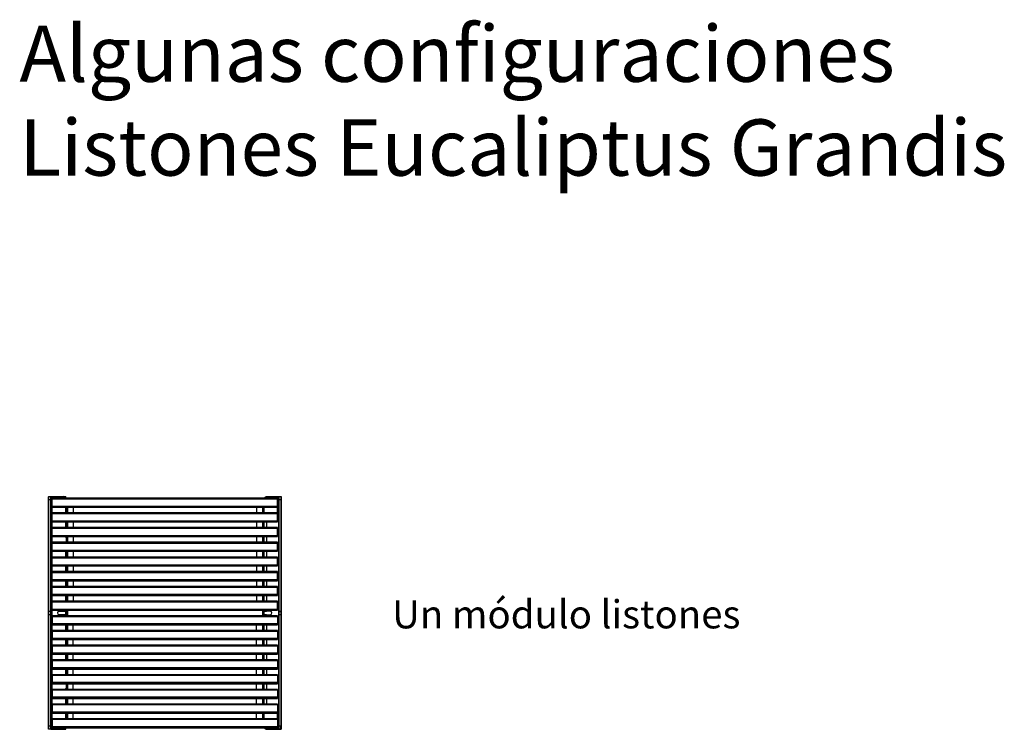
# Model space of a CAD drawing. Units: metres. Extents: x 1706.2 to 1732.4, y 1352.4 to 1364.3.
# Drawn here: x 1720.5 to 1723.8, y 1361.7 to 1364.2 of the extents above; entities that cross this region are included whole.
import ezdxf

# ---------------------------------------------------------------- set-up
doc = ezdxf.new("R2010")
doc.units = ezdxf.units.M
doc.styles.get("Standard").update_dxf_attribs({"font": 'arial.ttf'})

msp = doc.modelspace()

# ---------------------------------------------------------------- linework, layer by layer
at = {"color": 7, "linetype": 'Continuous', "lineweight": 25}
for p, q in [((1720.5571, 1362.5267), (1720.5571, 1362.5379)), ((1720.5571, 1362.1446), (1720.5571, 1362.5267)), ((1720.5573, 1362.5381), (1720.5573, 1362.5267)), ((1720.5573, 1362.5381), (1720.5648, 1362.5381)), ((1720.5648, 1362.5267), (1720.5573, 1362.5267)), ((1720.5573, 1362.5267), (1720.5573, 1362.1446)), ((1720.5648, 1362.5267), (1720.5648, 1362.5381)), ((1720.5648, 1362.5381), (1720.57, 1362.5381)), ((1720.5648, 1362.1446), (1720.5648, 1362.5267)), ((1720.565, 1362.5379), (1720.5651, 1362.5379)), ((1720.565, 1362.5379), (1720.565, 1362.5267)), ((1720.5651, 1362.5265), (1720.5651, 1362.5379)), ((1720.5651, 1362.5379), (1720.5703, 1362.5379)), ((1720.5651, 1362.1444), (1720.5651, 1362.5265)), ((1720.5653, 1362.5377), (1720.5653, 1362.5265)), ((1720.5703, 1362.5377), (1720.5653, 1362.5377)), ((1720.5653, 1362.5265), (1720.5653, 1362.1444)), ((1720.57, 1362.5381), (1720.57, 1362.5379)), ((1720.57, 1362.5381), (1720.6071, 1362.5381)), ((1720.57, 1361.7383), (1720.57, 1362.5379)), ((1720.6071, 1362.5379), (1720.57, 1362.5379)), ((1720.5703, 1362.5377), (1720.5703, 1362.5379)), ((1720.6066, 1362.5377), (1720.5703, 1362.5377)), ((1721.3445, 1362.5325), (1720.5703, 1362.5325)), ((1721.3445, 1362.5325), (1720.5703, 1362.5325)), ((1720.5703, 1362.5315), (1720.5703, 1362.5325)), ((1720.5703, 1362.5325), (1720.5703, 1362.5325)), ((1721.3445, 1362.5315), (1720.5703, 1362.5315)), ((1720.5703, 1362.5289), (1720.5703, 1362.5315)), ((1721.3445, 1362.5289), (1720.5703, 1362.5289)), ((1720.5703, 1362.5039), (1720.5703, 1362.5289)), ((1720.6066, 1362.5377), (1720.6066, 1362.5379)), ((1720.6071, 1362.5381), (1720.6071, 1362.5379)), ((1720.6071, 1362.5381), (1720.6169, 1362.5381)), ((1720.6171, 1362.5325), (1720.6171, 1362.5379)), ((1721.3081, 1362.5377), (1721.3081, 1362.5379)), ((1721.3081, 1362.5379), (1721.3445, 1362.5379)), ((1721.3445, 1362.5377), (1721.3081, 1362.5377)), ((1721.3445, 1362.5377), (1721.3445, 1362.5379)), ((1721.3445, 1362.5379), (1721.3492, 1362.5379)), ((1721.3445, 1362.5315), (1721.3445, 1362.5325)), ((1721.3445, 1362.5325), (1721.3445, 1362.5325)), ((1721.3445, 1362.5289), (1721.3445, 1362.5315)), ((1721.3445, 1362.5039), (1721.3445, 1362.5289)), ((1721.3487, 1362.5379), (1721.3492, 1362.5381)), ((1721.349, 1362.5265), (1721.349, 1362.5377)), ((1721.349, 1362.1444), (1721.349, 1362.5265)), ((1721.3492, 1362.5379), (1721.3492, 1362.5265)), ((1721.3492, 1362.5379), (1721.3492, 1362.5379)), ((1721.3492, 1362.5267), (1721.3492, 1362.5379)), ((1721.3492, 1362.1446), (1721.3492, 1362.5267)), ((1721.3492, 1362.5265), (1721.3492, 1362.1444)), ((1721.3493, 1362.5381), (1721.3494, 1362.5381)), ((1721.3494, 1362.5381), (1721.3494, 1362.5267)), ((1721.3494, 1362.5381), (1721.3569, 1362.5381)), ((1721.3569, 1362.5267), (1721.3494, 1362.5267)), ((1721.3494, 1362.5267), (1721.3494, 1362.1446)), ((1721.3569, 1362.5381), (1721.3571, 1362.5381)), ((1721.3569, 1362.5267), (1721.3569, 1362.5381)), ((1721.3569, 1362.1446), (1721.3569, 1362.5267)), ((1721.3572, 1362.5379), (1721.3571, 1362.5379)), ((1721.3571, 1362.5379), (1721.3571, 1362.5267)), ((1721.3571, 1362.5267), (1721.3571, 1362.1446)), ((1721.3572, 1362.5381), (1721.3577, 1362.5379)), ((1721.3572, 1362.5265), (1721.3572, 1362.5379)), ((1721.3572, 1362.1444), (1721.3572, 1362.5265)), ((1721.3574, 1362.5377), (1721.3574, 1362.5265)), ((1721.3574, 1362.5265), (1721.3574, 1362.1444)), ((1721.3445, 1362.5039), (1720.5703, 1362.5039)), ((1720.5703, 1362.5015), (1720.5703, 1362.5039)), ((1720.5703, 1362.5015), (1721.3445, 1362.5015)), ((1721.3445, 1362.482), (1720.5703, 1362.482)), ((1721.3445, 1362.482), (1720.5703, 1362.482)), ((1720.5703, 1362.481), (1720.5703, 1362.482)), ((1720.5703, 1362.482), (1720.5703, 1362.482)), ((1721.3445, 1362.481), (1720.5703, 1362.481)), ((1720.5703, 1362.4784), (1720.5703, 1362.481)), ((1720.6171, 1362.5015), (1720.6171, 1362.482)), ((1720.6174, 1362.5015), (1720.6174, 1362.4822)), ((1720.6174, 1362.4822), (1720.6221, 1362.4822)), ((1720.6174, 1362.482), (1720.6174, 1362.4822)), ((1720.6221, 1362.5015), (1720.6221, 1362.4822)), ((1720.6221, 1362.482), (1720.6221, 1362.4822)), ((1720.6421, 1362.5015), (1720.6421, 1362.482)), ((1721.2727, 1362.5015), (1721.2727, 1362.482)), ((1721.2927, 1362.5015), (1721.2927, 1362.4822)), ((1721.2927, 1362.4822), (1721.2974, 1362.4822)), ((1721.2927, 1362.4822), (1721.2927, 1362.482)), ((1721.2974, 1362.5015), (1721.2974, 1362.4822)), ((1721.2974, 1362.482), (1721.2974, 1362.4822)), ((1721.2977, 1362.4958), (1721.2977, 1362.5015)), ((1721.2977, 1362.4958), (1721.2979, 1362.4958)), ((1721.2981, 1362.482), (1721.2981, 1362.5015)), ((1721.3445, 1362.5015), (1721.3445, 1362.5039)), ((1721.3445, 1362.481), (1721.3445, 1362.482)), ((1721.3445, 1362.482), (1721.3445, 1362.482)), ((1721.3445, 1362.4784), (1721.3445, 1362.481)), ((1721.3445, 1362.4784), (1720.5703, 1362.4784)), ((1720.5703, 1362.4534), (1720.5703, 1362.4784)), ((1721.3445, 1362.4534), (1720.5703, 1362.4534)), ((1720.5703, 1362.451), (1720.5703, 1362.4534)), ((1720.5703, 1362.451), (1721.3445, 1362.451)), ((1720.6171, 1362.451), (1720.6171, 1362.4315)), ((1720.6174, 1362.451), (1720.6174, 1362.4317)), ((1720.6221, 1362.451), (1720.6221, 1362.4317)), ((1720.6421, 1362.451), (1720.6421, 1362.4315)), ((1721.2727, 1362.451), (1721.2727, 1362.4315)), ((1721.2927, 1362.451), (1721.2927, 1362.4317)), ((1721.2974, 1362.451), (1721.2974, 1362.4317)), ((1721.2981, 1362.4315), (1721.2981, 1362.451)), ((1721.3445, 1362.4534), (1721.3445, 1362.4784)), ((1721.3445, 1362.4581), (1721.3481, 1362.4581)), ((1721.3445, 1362.451), (1721.3445, 1362.4534)), ((1721.3445, 1362.4315), (1720.5703, 1362.4315)), ((1721.3445, 1362.4315), (1720.5703, 1362.4315)), ((1720.5703, 1362.4305), (1720.5703, 1362.4315)), ((1720.5703, 1362.4315), (1720.5703, 1362.4315)), ((1721.3445, 1362.4305), (1720.5703, 1362.4305)), ((1720.5703, 1362.428), (1720.5703, 1362.4305)), ((1721.3445, 1362.428), (1720.5703, 1362.428)), ((1720.5703, 1362.403), (1720.5703, 1362.428)), ((1720.6174, 1362.4317), (1720.6221, 1362.4317)), ((1720.6174, 1362.4315), (1720.6174, 1362.4317)), ((1720.6221, 1362.4315), (1720.6221, 1362.4317)), ((1721.2927, 1362.4317), (1721.2974, 1362.4317)), ((1721.2927, 1362.4317), (1721.2927, 1362.4315)), ((1721.2974, 1362.4315), (1721.2974, 1362.4317)), ((1721.3445, 1362.4305), (1721.3445, 1362.4315)), ((1721.3445, 1362.4315), (1721.3445, 1362.4315)), ((1721.3445, 1362.428), (1721.3445, 1362.4305)), ((1721.3445, 1362.403), (1721.3445, 1362.428)), ((1721.3445, 1362.403), (1720.5703, 1362.403)), ((1720.5703, 1362.4005), (1720.5703, 1362.403)), ((1720.5703, 1362.4005), (1721.3445, 1362.4005)), ((1721.3445, 1362.381), (1720.5703, 1362.381)), ((1721.3445, 1362.381), (1720.5703, 1362.381)), ((1720.5703, 1362.38), (1720.5703, 1362.381)), ((1720.5703, 1362.381), (1720.5703, 1362.381)), ((1721.3445, 1362.38), (1720.5703, 1362.38)), ((1720.5703, 1362.3775), (1720.5703, 1362.38)), ((1720.6171, 1362.3974), (1720.6169, 1362.3974)), ((1720.6171, 1362.4005), (1720.6171, 1362.3974)), ((1720.6173, 1362.3972), (1720.6173, 1362.397)), ((1720.6173, 1362.3972), (1720.6174, 1362.3972)), ((1720.6174, 1362.4005), (1720.6174, 1362.3813)), ((1720.6174, 1362.3813), (1720.6221, 1362.3813)), ((1720.6174, 1362.381), (1720.6174, 1362.3813)), ((1720.6221, 1362.4005), (1720.6221, 1362.3813)), ((1720.6221, 1362.381), (1720.6221, 1362.3813)), ((1720.6421, 1362.4005), (1720.6421, 1362.381)), ((1721.2727, 1362.4005), (1721.2727, 1362.381)), ((1721.2927, 1362.4005), (1721.2927, 1362.3813)), ((1721.2927, 1362.3813), (1721.2974, 1362.3813)), ((1721.2927, 1362.3813), (1721.2927, 1362.381)), ((1721.2974, 1362.4005), (1721.2974, 1362.3813)), ((1721.2983, 1362.397), (1721.2974, 1362.397)), ((1721.2974, 1362.381), (1721.2974, 1362.3813)), ((1721.2981, 1362.397), (1721.2981, 1362.4005)), ((1721.3445, 1362.4005), (1721.3445, 1362.403)), ((1721.3445, 1362.38), (1721.3445, 1362.381)), ((1721.3445, 1362.381), (1721.3445, 1362.381)), ((1721.3445, 1362.3775), (1721.3445, 1362.38)), ((1721.3445, 1362.3775), (1720.5703, 1362.3775)), ((1720.5703, 1362.3525), (1720.5703, 1362.3775)), ((1721.3445, 1362.3525), (1720.5703, 1362.3525)), ((1720.5703, 1362.35), (1720.5703, 1362.3525)), ((1720.5703, 1362.35), (1721.3445, 1362.35)), ((1720.6171, 1362.35), (1720.6171, 1362.3305)), ((1720.6174, 1362.35), (1720.6174, 1362.3308)), ((1720.6221, 1362.35), (1720.6221, 1362.3308)), ((1720.6421, 1362.35), (1720.6421, 1362.3305)), ((1721.2727, 1362.35), (1721.2727, 1362.3305)), ((1721.2927, 1362.35), (1721.2927, 1362.3308)), ((1721.2974, 1362.35), (1721.2974, 1362.3308)), ((1721.2981, 1362.3305), (1721.2981, 1362.35)), ((1721.3445, 1362.3525), (1721.3445, 1362.3775)), ((1721.3445, 1362.35), (1721.3445, 1362.3525)), ((1721.3445, 1362.3305), (1720.5703, 1362.3305)), ((1721.3445, 1362.3305), (1720.5703, 1362.3305)), ((1720.5703, 1362.3295), (1720.5703, 1362.3305)), ((1720.5703, 1362.3305), (1720.5703, 1362.3305)), ((1721.3445, 1362.3295), (1720.5703, 1362.3295)), ((1720.5703, 1362.327), (1720.5703, 1362.3295)), ((1721.3445, 1362.327), (1720.5703, 1362.327)), ((1720.5703, 1362.302), (1720.5703, 1362.327)), ((1720.6174, 1362.3308), (1720.6221, 1362.3308)), ((1720.6174, 1362.3305), (1720.6174, 1362.3308)), ((1720.6221, 1362.3305), (1720.6221, 1362.3308)), ((1721.2927, 1362.3308), (1721.2974, 1362.3308)), ((1721.2927, 1362.3308), (1721.2927, 1362.3305)), ((1721.2974, 1362.3305), (1721.2974, 1362.3308)), ((1721.3445, 1362.3295), (1721.3445, 1362.3305)), ((1721.3445, 1362.3305), (1721.3445, 1362.3305)), ((1721.3445, 1362.327), (1721.3445, 1362.3295)), ((1721.3445, 1362.302), (1721.3445, 1362.327)), ((1721.3445, 1362.302), (1720.5703, 1362.302)), ((1720.5703, 1362.2996), (1720.5703, 1362.302)), ((1720.5703, 1362.2996), (1721.3445, 1362.2996)), ((1721.3445, 1362.2801), (1720.5703, 1362.2801)), ((1721.3445, 1362.2801), (1720.5703, 1362.2801)), ((1720.5703, 1362.2791), (1720.5703, 1362.2801)), ((1720.5703, 1362.2801), (1720.5703, 1362.2801)), ((1721.3445, 1362.2791), (1720.5703, 1362.2791)), ((1720.5703, 1362.2765), (1720.5703, 1362.2791)), ((1721.3445, 1362.2765), (1720.5703, 1362.2765)), ((1720.5703, 1362.2515), (1720.5703, 1362.2765)), ((1720.6171, 1362.2996), (1720.6171, 1362.2801)), ((1720.6174, 1362.2996), (1720.6174, 1362.2803)), ((1720.6174, 1362.2803), (1720.6221, 1362.2803)), ((1720.6174, 1362.2801), (1720.6174, 1362.2803)), ((1720.6221, 1362.2996), (1720.6221, 1362.2803)), ((1720.6221, 1362.2801), (1720.6221, 1362.2803)), ((1720.6421, 1362.2996), (1720.6421, 1362.2801)), ((1721.2727, 1362.2996), (1721.2727, 1362.2801)), ((1721.2927, 1362.2996), (1721.2927, 1362.2803)), ((1721.2927, 1362.2803), (1721.2974, 1362.2803)), ((1721.2927, 1362.2803), (1721.2927, 1362.2801)), ((1721.2974, 1362.2996), (1721.2974, 1362.2803)), ((1721.2974, 1362.2801), (1721.2974, 1362.2803)), ((1721.2981, 1362.2801), (1721.2981, 1362.2996)), ((1721.3445, 1362.2996), (1721.3445, 1362.302)), ((1721.3445, 1362.2791), (1721.3445, 1362.2801)), ((1721.3445, 1362.2801), (1721.3445, 1362.2801)), ((1721.3445, 1362.2765), (1721.3445, 1362.2791)), ((1721.3445, 1362.2515), (1721.3445, 1362.2765)), ((1721.3445, 1362.2515), (1720.5703, 1362.2515)), ((1720.5703, 1362.2491), (1720.5703, 1362.2515)), ((1720.5703, 1362.2491), (1721.3445, 1362.2491)), ((1720.6171, 1362.2491), (1720.6171, 1362.2296)), ((1720.6174, 1362.2491), (1720.6174, 1362.2296)), ((1720.6221, 1362.2491), (1720.6221, 1362.2296)), ((1720.6421, 1362.2491), (1720.6421, 1362.2296)), ((1721.2727, 1362.2491), (1721.2727, 1362.2296)), ((1721.2927, 1362.2491), (1721.2927, 1362.2298)), ((1721.2974, 1362.2491), (1721.2974, 1362.2298)), ((1721.2981, 1362.2296), (1721.2981, 1362.2491)), ((1721.3445, 1362.2491), (1721.3445, 1362.2515)), ((1720.6174, 1362.2296), (1720.5703, 1362.2296)), ((1720.5703, 1362.2286), (1720.5703, 1362.2296)), ((1720.5703, 1362.2296), (1720.5703, 1362.2296)), ((1721.3445, 1362.2286), (1720.5703, 1362.2286)), ((1720.5703, 1362.226), (1720.5703, 1362.2286)), ((1721.3445, 1362.226), (1720.5703, 1362.226)), ((1720.5703, 1362.201), (1720.5703, 1362.226)), ((1720.6174, 1362.2296), (1720.6221, 1362.2296)), ((1721.3445, 1362.2296), (1720.6221, 1362.2296)), ((1721.2927, 1362.2298), (1721.2974, 1362.2298)), ((1721.2927, 1362.2298), (1721.2927, 1362.2296)), ((1721.2974, 1362.2296), (1721.2974, 1362.2298)), ((1721.3445, 1362.2286), (1721.3445, 1362.2296)), ((1721.3445, 1362.2296), (1721.3445, 1362.2296)), ((1721.3445, 1362.226), (1721.3445, 1362.2286)), ((1721.3445, 1362.201), (1721.3445, 1362.226)), ((1721.3445, 1362.201), (1720.5703, 1362.201)), ((1720.5703, 1362.1986), (1720.5703, 1362.201)), ((1720.5703, 1362.1986), (1721.3445, 1362.1986)), ((1720.6174, 1362.1791), (1720.5703, 1362.1791)), ((1720.5703, 1362.1781), (1720.5703, 1362.1791)), ((1720.5703, 1362.1791), (1720.5703, 1362.1791)), ((1721.3445, 1362.1781), (1720.5703, 1362.1781)), ((1720.5703, 1362.1755), (1720.5703, 1362.1781)), ((1721.3445, 1362.1755), (1720.5703, 1362.1755)), ((1720.5703, 1362.1505), (1720.5703, 1362.1755)), ((1720.6171, 1362.1986), (1720.6171, 1362.1791)), ((1720.6174, 1362.1986), (1720.6174, 1362.1791)), ((1720.6174, 1362.1791), (1720.6221, 1362.1791)), ((1720.6221, 1362.1986), (1720.6221, 1362.1791)), ((1721.3445, 1362.1791), (1720.6221, 1362.1791)), ((1720.6421, 1362.1986), (1720.6421, 1362.1791)), ((1721.2727, 1362.1986), (1721.2727, 1362.1791)), ((1721.2927, 1362.1986), (1721.2927, 1362.1793)), ((1721.2927, 1362.1793), (1721.2974, 1362.1793)), ((1721.2927, 1362.1793), (1721.2927, 1362.1791)), ((1721.2974, 1362.1986), (1721.2974, 1362.1793)), ((1721.2974, 1362.1791), (1721.2974, 1362.1793)), ((1721.2981, 1362.1791), (1721.2981, 1362.1986)), ((1721.3445, 1362.1986), (1721.3445, 1362.201)), ((1721.3445, 1362.1781), (1721.3445, 1362.1791)), ((1721.3445, 1362.1791), (1721.3445, 1362.1791)), ((1721.3445, 1362.1755), (1721.3445, 1362.1781)), ((1721.3445, 1362.1505), (1721.3445, 1362.1755)), ((1720.5571, 1362.1432), (1720.5571, 1362.1446)), ((1720.5571, 1362.1331), (1720.5571, 1362.1432)), ((1720.5573, 1362.1446), (1720.5648, 1362.1446)), ((1720.5573, 1362.1446), (1720.5573, 1362.143)), ((1720.5648, 1362.143), (1720.5573, 1362.143)), ((1720.5573, 1362.143), (1720.5573, 1362.1332)), ((1720.5651, 1362.1428), (1720.5576, 1362.1428)), ((1720.5648, 1362.143), (1720.5648, 1362.1446)), ((1720.5648, 1362.1332), (1720.5648, 1362.143)), ((1720.5651, 1362.1428), (1720.5651, 1362.1444)), ((1720.5651, 1362.1331), (1720.5651, 1362.1428)), ((1720.5653, 1362.1444), (1720.5653, 1362.143)), ((1720.5653, 1362.143), (1720.5653, 1362.1329)), ((1721.3445, 1362.1505), (1720.5703, 1362.1505)), ((1720.5703, 1362.1481), (1720.5703, 1362.1505)), ((1720.5703, 1362.1481), (1721.3445, 1362.1481)), ((1720.5941, 1362.1443), (1720.6169, 1362.1443)), ((1720.6166, 1362.1321), (1720.6166, 1362.1441)), ((1720.6169, 1362.1441), (1720.6166, 1362.1441)), ((1720.6171, 1362.1443), (1720.6169, 1362.1443)), ((1720.6169, 1362.1441), (1720.6169, 1362.1443)), ((1720.6171, 1362.1481), (1720.6171, 1362.1443)), ((1720.6171, 1362.1443), (1720.6171, 1362.1319)), ((1720.6174, 1362.1481), (1720.6174, 1362.1379)), ((1720.6221, 1362.1481), (1720.6221, 1362.1379)), ((1721.2927, 1362.1481), (1721.2927, 1362.1379)), ((1721.2974, 1362.1481), (1721.2974, 1362.1379)), ((1721.2974, 1362.1441), (1721.2981, 1362.1441)), ((1721.2981, 1362.1277), (1721.2981, 1362.1481)), ((1721.3012, 1362.1441), (1721.307, 1362.1441)), ((1721.3196, 1362.1441), (1721.307, 1362.1441)), ((1721.3445, 1362.1481), (1721.3445, 1362.1505)), ((1721.349, 1362.143), (1721.349, 1362.1444)), ((1721.349, 1362.1329), (1721.349, 1362.143)), ((1721.3492, 1362.144), (1721.3492, 1362.1446)), ((1721.3492, 1362.1444), (1721.3492, 1362.1428)), ((1721.3567, 1362.1428), (1721.3492, 1362.1428)), ((1721.3492, 1362.1428), (1721.3492, 1362.1331)), ((1721.3494, 1362.1446), (1721.3569, 1362.1446)), ((1721.3497, 1362.1428), (1721.3572, 1362.1428)), ((1721.3571, 1362.1446), (1721.3571, 1362.144)), ((1721.3572, 1362.1428), (1721.3572, 1362.1444)), ((1721.3572, 1362.1331), (1721.3572, 1362.1428)), ((1721.3574, 1362.1444), (1721.3574, 1362.143)), ((1721.3574, 1362.143), (1721.3574, 1362.1329)), ((1720.5571, 1362.1316), (1720.5571, 1362.1331)), ((1720.5571, 1361.7495), (1720.5571, 1362.1316)), ((1720.5573, 1362.1332), (1720.5573, 1362.1316)), ((1720.5573, 1362.1332), (1720.5648, 1362.1332)), ((1720.5573, 1362.1316), (1720.5573, 1361.7495)), ((1720.5648, 1362.1316), (1720.5573, 1362.1316)), ((1720.5648, 1362.1316), (1720.5648, 1362.1332)), ((1720.5648, 1361.7495), (1720.5648, 1362.1316)), ((1720.565, 1362.1343), (1720.565, 1362.1331)), ((1720.565, 1362.1331), (1720.565, 1362.1316)), ((1720.5651, 1362.1314), (1720.5651, 1362.1331)), ((1720.5651, 1361.7493), (1720.5651, 1362.1314)), ((1720.5653, 1362.1329), (1720.5653, 1362.1314)), ((1720.5653, 1362.1314), (1720.5653, 1361.7493)), ((1721.3445, 1362.1277), (1720.5703, 1362.1277)), ((1720.5703, 1362.1277), (1720.5703, 1362.1253)), ((1721.3445, 1362.1253), (1720.5703, 1362.1253)), ((1720.5703, 1362.1253), (1720.5703, 1362.1003)), ((1720.6169, 1362.1319), (1720.5941, 1362.1319)), ((1720.6166, 1362.1321), (1720.6169, 1362.1321)), ((1720.6169, 1362.1319), (1720.6169, 1362.1321)), ((1720.6169, 1362.1319), (1720.6171, 1362.1319)), ((1720.6171, 1362.1319), (1720.6171, 1362.1277)), ((1720.6221, 1362.1379), (1720.6174, 1362.1379)), ((1720.6174, 1362.1379), (1720.6174, 1362.1277)), ((1720.6221, 1362.1379), (1720.6221, 1362.1277)), ((1721.2927, 1362.1379), (1721.2974, 1362.1379)), ((1721.2927, 1362.1379), (1721.2927, 1362.1277)), ((1721.2974, 1362.1379), (1721.2974, 1362.1277)), ((1721.2981, 1362.1321), (1721.2974, 1362.1321)), ((1721.307, 1362.1321), (1721.3012, 1362.1321)), ((1721.307, 1362.1321), (1721.3196, 1362.1321)), ((1721.3445, 1362.1277), (1721.3445, 1362.1253)), ((1721.3445, 1362.1253), (1721.3445, 1362.1003)), ((1721.349, 1362.1314), (1721.349, 1362.1329)), ((1721.349, 1361.7493), (1721.349, 1362.1314)), ((1721.3492, 1362.1331), (1721.3492, 1362.1398)), ((1721.3492, 1362.1331), (1721.3492, 1362.1314)), ((1721.3492, 1362.1316), (1721.3492, 1362.1331)), ((1721.3492, 1361.7495), (1721.3492, 1362.1316)), ((1721.3492, 1362.1314), (1721.3492, 1361.7493)), ((1721.3494, 1362.1332), (1721.3494, 1362.1316)), ((1721.3494, 1362.1332), (1721.3569, 1362.1332)), ((1721.3494, 1362.1316), (1721.3494, 1361.7495)), ((1721.3569, 1362.1316), (1721.3494, 1362.1316)), ((1721.3569, 1362.1316), (1721.3569, 1362.1332)), ((1721.3569, 1361.7495), (1721.3569, 1362.1316)), ((1721.3571, 1362.1398), (1721.3571, 1362.1331)), ((1721.3571, 1362.1331), (1721.3571, 1362.1316)), ((1721.3571, 1362.1316), (1721.3571, 1361.7495)), ((1721.3572, 1362.1314), (1721.3572, 1362.1331)), ((1721.3572, 1361.7493), (1721.3572, 1362.1314)), ((1721.3574, 1362.1329), (1721.3574, 1362.1314)), ((1721.3574, 1362.1314), (1721.3574, 1361.7493)), ((1721.3445, 1362.1003), (1720.5703, 1362.1003)), ((1720.5703, 1362.1003), (1720.5703, 1362.0977)), ((1721.3445, 1362.0977), (1720.5703, 1362.0977)), ((1720.5703, 1362.0977), (1720.5703, 1362.0967)), ((1720.5703, 1362.0967), (1720.6174, 1362.0967)), ((1720.5703, 1362.0967), (1720.5703, 1362.0967)), ((1721.3445, 1362.0772), (1720.5703, 1362.0772)), ((1720.5703, 1362.0772), (1720.5703, 1362.0748)), ((1721.3445, 1362.0748), (1720.5703, 1362.0748)), ((1720.5703, 1362.0748), (1720.5703, 1362.0498)), ((1720.6171, 1362.0967), (1720.6171, 1362.0772)), ((1720.6221, 1362.0968), (1720.6174, 1362.0968)), ((1720.6174, 1362.0968), (1720.6174, 1362.0772)), ((1720.6221, 1362.0968), (1720.6221, 1362.0772)), ((1720.6221, 1362.0967), (1721.3445, 1362.0967)), ((1720.6421, 1362.0772), (1720.6421, 1362.0967)), ((1721.2727, 1362.0772), (1721.2727, 1362.0967)), ((1721.2927, 1362.0967), (1721.2927, 1362.0965)), ((1721.2974, 1362.0965), (1721.2927, 1362.0965)), ((1721.2927, 1362.0965), (1721.2927, 1362.0772)), ((1721.2974, 1362.0965), (1721.2974, 1362.0967)), ((1721.2974, 1362.0965), (1721.2974, 1362.0772)), ((1721.2981, 1362.0772), (1721.2981, 1362.0967)), ((1721.3445, 1362.1003), (1721.3445, 1362.0977)), ((1721.3445, 1362.0977), (1721.3445, 1362.0967)), ((1721.3445, 1362.0967), (1721.3445, 1362.0967)), ((1721.3445, 1362.0772), (1721.3445, 1362.0748)), ((1721.3445, 1362.0748), (1721.3445, 1362.0498)), ((1721.3445, 1362.0498), (1720.5703, 1362.0498)), ((1720.5703, 1362.0498), (1720.5703, 1362.0473)), ((1721.3445, 1362.0473), (1720.5703, 1362.0473)), ((1720.5703, 1362.0473), (1720.5703, 1362.0463)), ((1720.5703, 1362.0463), (1720.6174, 1362.0463)), ((1720.5703, 1362.0463), (1720.5703, 1362.0463)), ((1720.6171, 1362.0463), (1720.6171, 1362.0268)), ((1720.6221, 1362.0463), (1720.6174, 1362.0463)), ((1720.6174, 1362.0463), (1720.6174, 1362.0268)), ((1720.6221, 1362.0463), (1721.3445, 1362.0463)), ((1720.6221, 1362.0463), (1720.6221, 1362.0268)), ((1720.6421, 1362.0268), (1720.6421, 1362.0463)), ((1721.2727, 1362.0268), (1721.2727, 1362.0463)), ((1721.2927, 1362.0463), (1721.2927, 1362.046)), ((1721.2974, 1362.046), (1721.2927, 1362.046)), ((1721.2927, 1362.046), (1721.2927, 1362.0268)), ((1721.2974, 1362.046), (1721.2974, 1362.0463)), ((1721.2974, 1362.046), (1721.2974, 1362.0268)), ((1721.2981, 1362.0268), (1721.2981, 1362.0463)), ((1721.3445, 1362.0498), (1721.3445, 1362.0473)), ((1721.3445, 1362.0473), (1721.3445, 1362.0463)), ((1721.3445, 1362.0463), (1721.3445, 1362.0463)), ((1721.3445, 1362.0268), (1720.5703, 1362.0268)), ((1720.5703, 1362.0268), (1720.5703, 1362.0243)), ((1721.3445, 1362.0243), (1720.5703, 1362.0243)), ((1720.5703, 1362.0243), (1720.5703, 1361.9993)), ((1721.3445, 1362.0268), (1721.3445, 1362.0243)), ((1721.3445, 1362.0243), (1721.3445, 1361.9993)), ((1721.3445, 1361.9993), (1720.5703, 1361.9993)), ((1720.5703, 1361.9993), (1720.5703, 1361.9968)), ((1721.3445, 1361.9968), (1720.5703, 1361.9968)), ((1720.5703, 1361.9968), (1720.5703, 1361.9958)), ((1720.5703, 1361.9958), (1721.3445, 1361.9958)), ((1721.3445, 1361.9958), (1720.5703, 1361.9958)), ((1720.5703, 1361.9958), (1720.5703, 1361.9958)), ((1721.3445, 1361.9763), (1720.5703, 1361.9763)), ((1720.5703, 1361.9763), (1720.5703, 1361.9738)), ((1721.3445, 1361.9738), (1720.5703, 1361.9738)), ((1720.5703, 1361.9738), (1720.5703, 1361.9489)), ((1720.6171, 1361.9958), (1720.6171, 1361.9763)), ((1720.6174, 1361.9955), (1720.6174, 1361.9958)), ((1720.6221, 1361.9955), (1720.6174, 1361.9955)), ((1720.6174, 1361.9955), (1720.6174, 1361.9763)), ((1720.6221, 1361.9955), (1720.6221, 1361.9958)), ((1720.6221, 1361.9955), (1720.6221, 1361.9763)), ((1720.6421, 1361.9763), (1720.6421, 1361.9958)), ((1721.2727, 1361.9763), (1721.2727, 1361.9958)), ((1721.2927, 1361.9958), (1721.2927, 1361.9955)), ((1721.2974, 1361.9955), (1721.2927, 1361.9955)), ((1721.2927, 1361.9955), (1721.2927, 1361.9763)), ((1721.2974, 1361.9955), (1721.2974, 1361.9958)), ((1721.2974, 1361.9955), (1721.2974, 1361.9763)), ((1721.2981, 1361.9763), (1721.2981, 1361.9958)), ((1721.3445, 1361.9993), (1721.3445, 1361.9968)), ((1721.3445, 1361.9968), (1721.3445, 1361.9958)), ((1721.3445, 1361.9958), (1721.3445, 1361.9958)), ((1721.3445, 1361.9763), (1721.3445, 1361.9738)), ((1721.3445, 1361.9738), (1721.3445, 1361.9489)), ((1721.3445, 1361.9489), (1720.5703, 1361.9489)), ((1720.5703, 1361.9489), (1720.5703, 1361.9463)), ((1721.3445, 1361.9463), (1720.5703, 1361.9463)), ((1720.5703, 1361.9463), (1720.5703, 1361.9453)), ((1720.5703, 1361.9453), (1721.3445, 1361.9453)), ((1721.3445, 1361.9453), (1720.5703, 1361.9453)), ((1720.5703, 1361.9453), (1720.5703, 1361.9453)), ((1720.6171, 1361.9453), (1720.6171, 1361.9258)), ((1720.6174, 1361.9451), (1720.6174, 1361.9453)), ((1720.6221, 1361.9451), (1720.6174, 1361.9451)), ((1720.6174, 1361.9451), (1720.6174, 1361.9258)), ((1720.6221, 1361.9451), (1720.6221, 1361.9453)), ((1720.6221, 1361.9451), (1720.6221, 1361.9258)), ((1720.6421, 1361.9258), (1720.6421, 1361.9453)), ((1721.2727, 1361.9258), (1721.2727, 1361.9453)), ((1721.2927, 1361.9453), (1721.2927, 1361.9451)), ((1721.2974, 1361.9451), (1721.2927, 1361.9451)), ((1721.2927, 1361.9451), (1721.2927, 1361.9258)), ((1721.2974, 1361.9451), (1721.2974, 1361.9453)), ((1721.2974, 1361.9451), (1721.2974, 1361.9258)), ((1721.2981, 1361.9258), (1721.2981, 1361.9453)), ((1721.3445, 1361.9489), (1721.3445, 1361.9463)), ((1721.3445, 1361.9463), (1721.3445, 1361.9453)), ((1721.3445, 1361.9453), (1721.3445, 1361.9453)), ((1721.3445, 1361.9258), (1720.5703, 1361.9258)), ((1720.5703, 1361.9258), (1720.5703, 1361.9234)), ((1721.3445, 1361.9234), (1720.5703, 1361.9234)), ((1720.5703, 1361.9234), (1720.5703, 1361.8984)), ((1721.3445, 1361.9258), (1721.3445, 1361.9234)), ((1721.3445, 1361.9234), (1721.3445, 1361.8984)), ((1721.3445, 1361.8984), (1720.5703, 1361.8984)), ((1720.5703, 1361.8984), (1720.5703, 1361.8958)), ((1721.3445, 1361.8958), (1720.5703, 1361.8958)), ((1720.5703, 1361.8958), (1720.5703, 1361.8948)), ((1720.5703, 1361.8948), (1721.3445, 1361.8948)), ((1721.3445, 1361.8948), (1720.5703, 1361.8948)), ((1720.5703, 1361.8948), (1720.5703, 1361.8948)), ((1721.3445, 1361.8753), (1720.5703, 1361.8753)), ((1720.5703, 1361.8753), (1720.5703, 1361.8729)), ((1721.3445, 1361.8729), (1720.5703, 1361.8729)), ((1720.5703, 1361.8729), (1720.5703, 1361.8479)), ((1720.6169, 1361.8788), (1720.6171, 1361.8788)), ((1720.6174, 1361.8788), (1720.6171, 1361.8788)), ((1720.6171, 1361.8788), (1720.6171, 1361.8753)), ((1720.6171, 1361.8788), (1720.6171, 1361.8788)), ((1720.6174, 1361.8946), (1720.6174, 1361.8948)), ((1720.6221, 1361.8946), (1720.6174, 1361.8946)), ((1720.6174, 1361.8946), (1720.6174, 1361.8753)), ((1720.6221, 1361.8946), (1720.6221, 1361.8948)), ((1720.6221, 1361.8946), (1720.6221, 1361.8753)), ((1720.6421, 1361.8753), (1720.6421, 1361.8948)), ((1721.2727, 1361.8753), (1721.2727, 1361.8948)), ((1721.2927, 1361.8948), (1721.2927, 1361.8946)), ((1721.2974, 1361.8946), (1721.2927, 1361.8946)), ((1721.2927, 1361.8946), (1721.2927, 1361.8753)), ((1721.2974, 1361.8946), (1721.2974, 1361.8948)), ((1721.2974, 1361.8946), (1721.2974, 1361.8753)), ((1721.2974, 1361.8788), (1721.2983, 1361.8788)), ((1721.2981, 1361.8753), (1721.2981, 1361.8788)), ((1721.3445, 1361.8984), (1721.3445, 1361.8958)), ((1721.3445, 1361.8958), (1721.3445, 1361.8948)), ((1721.3445, 1361.8948), (1721.3445, 1361.8948)), ((1721.3445, 1361.8753), (1721.3445, 1361.8729)), ((1721.3445, 1361.8729), (1721.3445, 1361.8479)), ((1721.3445, 1361.8479), (1720.5703, 1361.8479)), ((1720.5703, 1361.8479), (1720.5703, 1361.8453)), ((1721.3445, 1361.8453), (1720.5703, 1361.8453)), ((1720.5703, 1361.8453), (1720.5703, 1361.8443)), ((1720.5703, 1361.8443), (1721.3445, 1361.8443)), ((1721.3445, 1361.8443), (1720.5703, 1361.8443)), ((1720.5703, 1361.8443), (1720.5703, 1361.8443)), ((1720.6171, 1361.8443), (1720.6171, 1361.8248)), ((1720.6174, 1361.8441), (1720.6174, 1361.8443)), ((1720.6221, 1361.8441), (1720.6174, 1361.8441)), ((1720.6174, 1361.8441), (1720.6174, 1361.8248)), ((1720.6221, 1361.8441), (1720.6221, 1361.8443)), ((1720.6221, 1361.8441), (1720.6221, 1361.8248)), ((1720.6421, 1361.8248), (1720.6421, 1361.8443)), ((1721.2727, 1361.8248), (1721.2727, 1361.8443)), ((1721.2927, 1361.8443), (1721.2927, 1361.8441)), ((1721.2974, 1361.8441), (1721.2927, 1361.8441)), ((1721.2927, 1361.8441), (1721.2927, 1361.8248)), ((1721.2974, 1361.8441), (1721.2974, 1361.8443)), ((1721.2974, 1361.8441), (1721.2974, 1361.8248)), ((1721.2981, 1361.8248), (1721.2981, 1361.8443)), ((1721.3445, 1361.8479), (1721.3445, 1361.8453)), ((1721.3445, 1361.8453), (1721.3445, 1361.8443)), ((1721.3445, 1361.8443), (1721.3445, 1361.8443)), ((1721.3445, 1361.8248), (1720.5703, 1361.8248)), ((1720.5703, 1361.8248), (1720.5703, 1361.8224)), ((1721.3445, 1361.8224), (1720.5703, 1361.8224)), ((1720.5703, 1361.8224), (1720.5703, 1361.7974)), ((1721.3445, 1361.8248), (1721.3445, 1361.8224)), ((1721.3445, 1361.8224), (1721.3445, 1361.7974)), ((1721.3481, 1361.8181), (1721.3445, 1361.8181)), ((1721.3445, 1361.7974), (1720.5703, 1361.7974)), ((1720.5703, 1361.7974), (1720.5703, 1361.7948)), ((1721.3445, 1361.7948), (1720.5703, 1361.7948)), ((1720.5703, 1361.7948), (1720.5703, 1361.7938)), ((1720.5703, 1361.7938), (1721.3445, 1361.7938)), ((1721.3445, 1361.7938), (1720.5703, 1361.7938)), ((1720.5703, 1361.7938), (1720.5703, 1361.7938)), ((1721.3445, 1361.7743), (1720.5703, 1361.7743)), ((1720.5703, 1361.7743), (1720.5703, 1361.7719)), ((1721.3445, 1361.7719), (1720.5703, 1361.7719)), ((1720.5703, 1361.7719), (1720.5703, 1361.7469)), ((1720.6171, 1361.7938), (1720.6171, 1361.7743)), ((1720.6174, 1361.7936), (1720.6174, 1361.7938)), ((1720.6221, 1361.7936), (1720.6174, 1361.7936)), ((1720.6174, 1361.7936), (1720.6174, 1361.7743)), ((1720.6221, 1361.7936), (1720.6221, 1361.7938)), ((1720.6221, 1361.7936), (1720.6221, 1361.7743)), ((1720.6421, 1361.7743), (1720.6421, 1361.7938)), ((1721.2727, 1361.7743), (1721.2727, 1361.7938)), ((1721.2927, 1361.7938), (1721.2927, 1361.7936)), ((1721.2974, 1361.7936), (1721.2927, 1361.7936)), ((1721.2927, 1361.7936), (1721.2927, 1361.7743)), ((1721.2974, 1361.7936), (1721.2974, 1361.7938)), ((1721.2974, 1361.7936), (1721.2974, 1361.7743)), ((1721.2979, 1361.7804), (1721.2977, 1361.7804)), ((1721.2977, 1361.7743), (1721.2977, 1361.7804)), ((1721.2981, 1361.7743), (1721.2981, 1361.7938)), ((1721.3445, 1361.7974), (1721.3445, 1361.7948)), ((1721.3445, 1361.7948), (1721.3445, 1361.7938)), ((1721.3445, 1361.7938), (1721.3445, 1361.7938)), ((1721.3445, 1361.7743), (1721.3445, 1361.7719)), ((1721.3445, 1361.7719), (1721.3445, 1361.7469)), ((1720.5571, 1361.7383), (1720.5571, 1361.7495)), ((1720.5573, 1361.7495), (1720.5573, 1361.7381)), ((1720.5573, 1361.7495), (1720.5648, 1361.7495)), ((1720.5574, 1361.7381), (1720.5573, 1361.7381)), ((1720.5574, 1361.7381), (1720.5574, 1361.7493)), ((1720.5651, 1361.7379), (1720.5576, 1361.7379)), ((1720.5648, 1361.7381), (1720.5648, 1361.7495)), ((1720.5651, 1361.7379), (1720.5651, 1361.7493)), ((1720.5703, 1361.7379), (1720.5651, 1361.7379)), ((1720.5653, 1361.7493), (1720.5653, 1361.7381)), ((1720.5653, 1361.7381), (1720.5703, 1361.7381)), ((1720.57, 1361.7383), (1720.6071, 1361.7383)), ((1721.3445, 1361.7469), (1720.5703, 1361.7469)), ((1720.5703, 1361.7469), (1720.5703, 1361.7444)), ((1721.3445, 1361.7444), (1720.5703, 1361.7444)), ((1720.5703, 1361.7444), (1720.5703, 1361.7434)), ((1720.5703, 1361.7434), (1721.3445, 1361.7434)), ((1721.3445, 1361.7434), (1720.5703, 1361.7434)), ((1720.5703, 1361.7434), (1720.5703, 1361.7434)), ((1720.5703, 1361.7381), (1720.5703, 1361.7379)), ((1720.5703, 1361.7381), (1720.6066, 1361.7381)), ((1720.6066, 1361.7379), (1720.5703, 1361.7379)), ((1720.6066, 1361.7381), (1720.6066, 1361.7379)), ((1720.6169, 1361.7381), (1720.6086, 1361.7381)), ((1720.6171, 1361.7383), (1720.6171, 1361.7434)), ((1721.3081, 1361.7381), (1721.3445, 1361.7381)), ((1721.3081, 1361.7381), (1721.3081, 1361.7379)), ((1721.3445, 1361.7379), (1721.3081, 1361.7379)), ((1721.3445, 1361.7469), (1721.3445, 1361.7444)), ((1721.3445, 1361.7444), (1721.3445, 1361.7434)), ((1721.3445, 1361.7434), (1721.3445, 1361.7434)), ((1721.3445, 1361.7381), (1721.3445, 1361.7379)), ((1721.3492, 1361.7379), (1721.3445, 1361.7379)), ((1721.349, 1361.7381), (1721.349, 1361.7493)), ((1721.3492, 1361.7453), (1721.3492, 1361.7495)), ((1721.3492, 1361.7493), (1721.3492, 1361.7379)), ((1721.3567, 1361.7379), (1721.3492, 1361.7379)), ((1721.3494, 1361.7495), (1721.3569, 1361.7495)), ((1721.3497, 1361.7493), (1721.3497, 1361.7379)), ((1721.3497, 1361.7379), (1721.3572, 1361.7379)), ((1721.3567, 1361.7379), (1721.3567, 1361.7493)), ((1721.3571, 1361.7495), (1721.3571, 1361.7453)), ((1721.3572, 1361.7379), (1721.3572, 1361.7493)), ((1721.3574, 1361.7493), (1721.3574, 1361.7381))]:
    msp.add_line(p, q, dxfattribs=at)
at = {"color": 8, "linetype": 'Continuous', "lineweight": 25}
for p, q in [((1720.5651, 1362.5265), (1720.565, 1362.5265)), ((1720.57, 1362.5379), (1720.5651, 1362.5379)), ((1720.5703, 1362.5325), (1720.5703, 1362.5377)), ((1720.6171, 1362.5379), (1720.6091, 1362.5379)), ((1721.349, 1362.5377), (1721.3445, 1362.5377)), ((1721.3445, 1362.5325), (1721.3445, 1362.5377)), ((1721.3492, 1362.5265), (1721.3492, 1362.5265)), ((1721.3571, 1362.5265), (1721.3572, 1362.5265)), ((1720.6169, 1362.482), (1720.6169, 1362.5015)), ((1721.2979, 1362.5015), (1721.2979, 1362.4958)), ((1721.2983, 1362.5015), (1721.2983, 1362.482)), ((1721.3445, 1362.482), (1721.3445, 1362.5015)), ((1720.6169, 1362.4315), (1720.6169, 1362.451)), ((1721.2983, 1362.451), (1721.2983, 1362.4315)), ((1721.307, 1362.451), (1721.307, 1362.4315)), ((1721.3483, 1362.4579), (1721.3445, 1362.4579)), ((1720.6171, 1362.4413), (1720.6174, 1362.4413)), ((1720.6169, 1362.3974), (1720.6169, 1362.4005)), ((1720.6174, 1362.397), (1720.6173, 1362.397)), ((1721.2983, 1362.4005), (1721.2983, 1362.397)), ((1721.307, 1362.4005), (1721.307, 1362.381)), ((1720.6169, 1362.3305), (1720.6169, 1362.35)), ((1721.307, 1362.35), (1721.307, 1362.3305)), ((1720.6169, 1362.2801), (1720.6169, 1362.2996)), ((1721.307, 1362.2996), (1721.307, 1362.2801)), ((1720.6169, 1362.2296), (1720.6169, 1362.2491)), ((1721.307, 1362.2491), (1721.307, 1362.2296)), ((1720.6174, 1362.2296), (1720.5703, 1362.2296)), ((1721.3445, 1362.2296), (1720.6221, 1362.2296)), ((1720.6174, 1362.1791), (1720.5703, 1362.1791)), ((1720.6169, 1362.1791), (1720.6169, 1362.1986)), ((1721.3445, 1362.1791), (1720.6221, 1362.1791)), ((1721.307, 1362.1986), (1721.307, 1362.1791)), ((1720.5576, 1362.1439), (1720.5576, 1362.1428)), ((1720.5576, 1362.1428), (1720.5576, 1362.14)), ((1720.565, 1362.1444), (1720.5651, 1362.1444)), ((1720.5941, 1362.1443), (1720.5941, 1362.1441)), ((1720.6169, 1362.1443), (1720.6169, 1362.1481)), ((1720.6174, 1362.1479), (1720.6171, 1362.1479)), ((1721.2927, 1362.1479), (1720.6221, 1362.1479)), ((1721.307, 1362.1481), (1721.307, 1362.1441)), ((1721.3492, 1362.1444), (1721.3492, 1362.1444)), ((1721.3494, 1362.1446), (1721.3494, 1362.1431)), ((1721.3494, 1362.1422), (1721.3494, 1362.1332)), ((1721.3497, 1362.1431), (1721.3497, 1362.1428)), ((1721.3497, 1362.1428), (1721.3497, 1362.1422)), ((1721.3567, 1362.1428), (1721.3567, 1362.1431)), ((1721.3567, 1362.1422), (1721.3567, 1362.1428)), ((1721.3569, 1362.1431), (1721.3569, 1362.1446)), ((1721.3569, 1362.1332), (1721.3569, 1362.1422)), ((1721.3572, 1362.1444), (1721.3571, 1362.1444)), ((1720.565, 1362.1331), (1720.5651, 1362.1331)), ((1720.5651, 1362.1314), (1720.565, 1362.1314)), ((1720.5941, 1362.1319), (1720.5941, 1362.1321)), ((1720.6169, 1362.1277), (1720.6169, 1362.1319)), ((1720.6174, 1362.1283), (1720.6171, 1362.1283)), ((1721.2927, 1362.1283), (1720.6221, 1362.1283)), ((1721.307, 1362.1321), (1721.307, 1362.1277)), ((1721.3492, 1362.1331), (1721.3492, 1362.1331)), ((1721.3492, 1362.1314), (1721.3492, 1362.1314)), ((1721.3572, 1362.1331), (1721.3571, 1362.1331)), ((1721.3571, 1362.1314), (1721.3572, 1362.1314)), ((1720.6174, 1362.0967), (1720.5703, 1362.0967)), ((1720.6169, 1362.0772), (1720.6169, 1362.0967)), ((1721.3445, 1362.0967), (1720.6221, 1362.0967)), ((1721.307, 1362.0967), (1721.307, 1362.0772)), ((1720.6174, 1362.0463), (1720.5703, 1362.0463)), ((1720.6169, 1362.0268), (1720.6169, 1362.0463)), ((1721.3445, 1362.0463), (1720.6221, 1362.0463)), ((1721.307, 1362.0463), (1721.307, 1362.0268)), ((1720.6169, 1361.9763), (1720.6169, 1361.9958)), ((1721.307, 1361.9958), (1721.307, 1361.9763)), ((1720.6169, 1361.9258), (1720.6169, 1361.9453)), ((1721.307, 1361.9453), (1721.307, 1361.9258)), ((1720.6169, 1361.8753), (1720.6169, 1361.8788)), ((1720.6173, 1361.8792), (1720.6174, 1361.8792)), ((1720.6173, 1361.8792), (1720.6173, 1361.879)), ((1721.2983, 1361.8788), (1721.2983, 1361.8753)), ((1721.307, 1361.8948), (1721.307, 1361.8753)), ((1720.6169, 1361.8248), (1720.6169, 1361.8443)), ((1721.2983, 1361.8443), (1721.2983, 1361.8248)), ((1721.307, 1361.8443), (1721.307, 1361.8248)), ((1721.3445, 1361.8183), (1721.3483, 1361.8183)), ((1720.6169, 1361.7743), (1720.6169, 1361.7938)), ((1721.2979, 1361.7804), (1721.2979, 1361.7743)), ((1721.2983, 1361.7938), (1721.2983, 1361.7743)), ((1721.3445, 1361.7743), (1721.3445, 1361.7938)), ((1720.5576, 1361.7446), (1720.5576, 1361.7379)), ((1720.565, 1361.7493), (1720.5651, 1361.7493)), ((1720.5686, 1361.7383), (1720.57, 1361.7383)), ((1720.57, 1361.7383), (1720.57, 1361.7382)), ((1720.5703, 1361.7381), (1720.5703, 1361.7381)), ((1720.6071, 1361.7383), (1720.6071, 1361.7381)), ((1720.6094, 1361.7383), (1720.6171, 1361.7383)), ((1721.3445, 1361.7381), (1721.3445, 1361.7434)), ((1721.3445, 1361.7381), (1721.349, 1361.7381)), ((1721.3492, 1361.7493), (1721.3492, 1361.7493)), ((1721.3494, 1361.7495), (1721.3494, 1361.7399)), ((1721.3569, 1361.7399), (1721.3569, 1361.7495)), ((1721.3572, 1361.7493), (1721.3571, 1361.7493))]:
    msp.add_line(p, q, dxfattribs=at)
at = {"color": 7, "linetype": 'Continuous', "lineweight": 25, "flags": 128}
for points in [[(1721.2981, 1362.493), (1721.2978, 1362.4943), (1721.2977, 1362.4958)], [(1721.2977, 1361.7804), (1721.2978, 1361.7819), (1721.2981, 1361.7832)]]:
    msp.add_lwpolyline(points, dxfattribs=at)
at = {"color": 8, "linetype": 'Continuous', "lineweight": 25, "flags": 128}
for points in [[(1721.2979, 1362.4958), (1721.298, 1362.4943), (1721.2981, 1362.4938)], [(1721.2981, 1361.7824), (1721.298, 1361.7819), (1721.2979, 1361.7804)]]:
    msp.add_lwpolyline(points, dxfattribs=at)
at = {"color": 7, "linetype": 'Continuous', "lineweight": 25}
for centre, radius, start, end in [((1720.5573, 1362.5379), 0.0002, 90, 180), ((1720.5573, 1362.5287), 0.002, 265.7086, 271.4281), ((1720.5648, 1362.5379), 0.0002, 1.8987, 90), ((1720.5651, 1362.5377), 0.0002, 0, 90), ((1720.5651, 1362.5285), 0.002, 268.5719, 274.2914), ((1720.6071, 1362.5281), 0.01, 25.923, 90), ((1720.6169, 1362.5379), 0.0002, 0, 90), ((1721.3081, 1362.5279), 0.01, 90, 152.8385), ((1721.3492, 1362.5377), 0.0002, 90, 180), ((1721.3491, 1362.5285), 0.002, 265.7086, 271.4281), ((1721.3493, 1362.5379), 0.0002, 90, 110), ((1721.3494, 1362.5379), 0.0002, 90, 180), ((1721.3494, 1362.5287), 0.002, 265.7086, 271.4281), ((1721.3569, 1362.5379), 0.0002, 360, 90), ((1721.357, 1362.5287), 0.002, 268.5719, 274.2914), ((1721.3571, 1362.5379), 0.0002, 70, 90), ((1721.3572, 1362.5377), 0.0002, 0, 90), ((1721.3572, 1362.5285), 0.002, 268.5719, 274.2914), ((1720.6174, 1362.4341), 0.0003, 185.2271, 263.0048), ((1720.6173, 1362.3974), 0.0004, 180, 270), ((1720.6173, 1362.3974), 0.0002, 180, 270), ((1720.5573, 1362.1466), 0.002, 265.7086, 271.4281), ((1720.5573, 1362.1432), 0.000197, 180.8255, 270.8023), ((1720.5648, 1362.1432), 0.000197, 269.1977, 359.1745), ((1720.5651, 1362.1464), 0.002, 268.5719, 274.2914), ((1720.5651, 1362.143), 0.000197, 269.1977, 359.1745), ((1720.5941, 1362.1381), 0.0062, 90, 270), ((1720.5941, 1362.1381), 0.006, 90, 270), ((1720.6169, 1362.1443), 0.0002, 270, 0), ((1721.3196, 1362.1381), 0.006, 270, 90), ((1721.3491, 1362.1464), 0.002, 265.7086, 271.4281), ((1721.3492, 1362.143), 0.000197, 180.8255, 270.8023), ((1721.3494, 1362.1466), 0.002, 265.7086, 271.4281), ((1721.357, 1362.1466), 0.002, 268.5719, 274.2914), ((1721.3572, 1362.1464), 0.002, 268.5719, 274.2914), ((1721.3572, 1362.143), 0.000197, 269.1977, 359.1745), ((1720.5573, 1362.1331), 0.000197, 89.1977, 179.1745), ((1720.5573, 1362.1296), 0.002, 88.5719, 94.2914), ((1720.5648, 1362.1331), 0.000197, 0.8255, 90.8023), ((1720.5651, 1362.1329), 0.000197, 0.8255, 90.8023), ((1720.5651, 1362.1294), 0.002, 85.7086, 91.4281), ((1720.6169, 1362.1319), 0.0002, 0, 90), ((1721.3492, 1362.1329), 0.000197, 89.1977, 179.1745), ((1721.3491, 1362.1294), 0.002, 88.5719, 94.2914), ((1721.3494, 1362.1331), 0.000197, 89.1977, 179.1745), ((1721.3494, 1362.1296), 0.002, 88.5719, 94.2914), ((1721.3569, 1362.1331), 0.000197, 0.8255, 90.8023), ((1721.357, 1362.1296), 0.002, 85.7086, 91.4281), ((1721.3572, 1362.1329), 0.000197, 0.8255, 90.8023), ((1721.3572, 1362.1294), 0.002, 85.7086, 91.4281), ((1720.6173, 1361.8788), 0.0004, 90, 180), ((1720.5573, 1361.7475), 0.002, 88.5719, 94.2914), ((1720.5573, 1361.7383), 0.0002, 180, 270), ((1720.5576, 1361.7381), 0.0002, 181.8987, 270), ((1720.5651, 1361.7473), 0.002, 85.7086, 91.4281), ((1720.5651, 1361.7381), 0.0002, 270, 0), ((1720.6066, 1361.7479), 0.01, 270, 293.1754), ((1720.6071, 1361.7481), 0.01, 270, 331.5861), ((1720.6169, 1361.7383), 0.0002, 270, 0), ((1721.3081, 1361.7479), 0.01, 207.1615, 270), ((1721.3491, 1361.7473), 0.002, 88.5719, 94.2914), ((1721.3492, 1361.7381), 0.0002, 180, 270), ((1721.3494, 1361.7475), 0.002, 88.5719, 94.2914), ((1721.357, 1361.7475), 0.002, 85.7086, 91.4281), ((1721.3572, 1361.7473), 0.002, 85.7086, 91.4281), ((1721.3572, 1361.7381), 0.0002, 270, 0)]:
    msp.add_arc(centre, radius, start, end, dxfattribs=at)
at = {"color": 8, "linetype": 'Continuous', "lineweight": 25}
for centre, radius, start, end in [((1720.5648, 1362.5318), 0.00505, 269.8126, 271.6498), ((1720.6066, 1362.5279), 0.0098, 27.7631, 90), ((1720.6071, 1362.5281), 0.0098, 26.4927, 90), ((1721.3081, 1362.5279), 0.0098, 90, 152.2369), ((1720.5576, 1362.143), 0.000198, 190.6517, 270.7043), ((1720.5648, 1362.1497), 0.00509, 269.8169, 271.6263), ((1720.5648, 1362.1272), 0.00443, 88.0435, 90.2905), ((1720.5648, 1361.7448), 0.00465, 88.1939, 90.2556), ((1720.6066, 1361.7479), 0.0098, 270, 332.2369), ((1720.6071, 1361.7481), 0.0098, 270, 330.9516), ((1721.3081, 1361.7479), 0.0098, 207.7631, 270)]:
    msp.add_arc(centre, radius, start, end, dxfattribs=at)

# ---------------------------------------------------------------- texts
at = {"attachment_point": 1}
for s, width, gutter_width, insert, char_height in [('Algunas configuraciones\\P{\\fArial|b1|i0|c0|p34;Listones Eucaliptus Grandis}', 4.35992, 25, (1720.4571, 1364.1583), 0.193601), ('Un módulo listones', 2.17996, 12.5, (1721.7392, 1362.1818), 0.096801)]:
    msp.add_mtext_dynamic_manual_height_columns(s, width=width, gutter_width=gutter_width, heights=[0], dxfattribs=dict(at, insert=insert, char_height=char_height))

doc.saveas('drawing.dxf')
